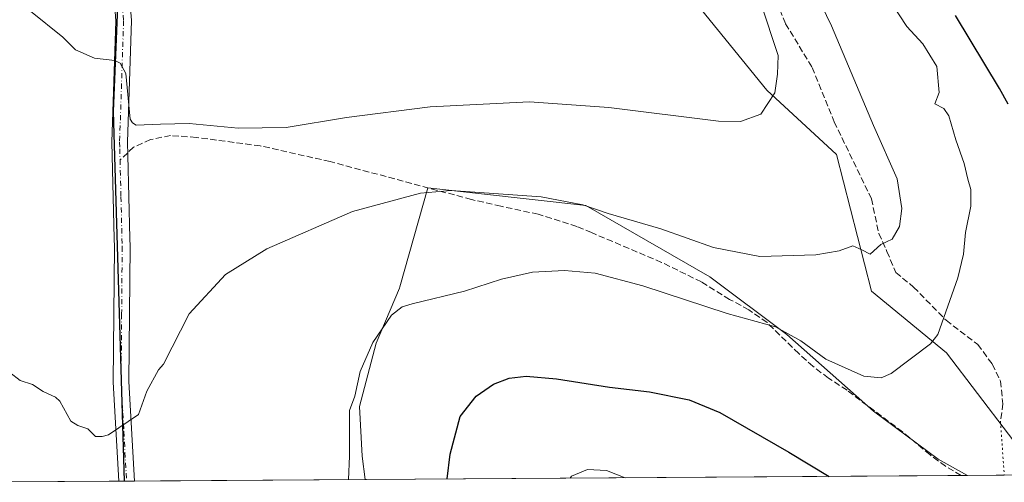
# Model space of a CAD drawing. Units: metres. Extents: x 547675 to 549608, y 4710098 to 4712404.
# Drawn here: x 549214 to 549471, y 4710101 to 4710222 of the extents above; entities that cross this region are included whole.
import ezdxf

# ---------------------------------------------------------------- set-up
doc = ezdxf.new("R2010")
doc.units = ezdxf.units.M
doc.header["$MEASUREMENT"] = 0
for name, pattern in [('DGN Style 3', [2.307223458686699, 1.648016756204785, -0.6592067024819142]), ('DGN Style 4', [2.6384748266838614, 1.318413404963828, -0.6592067024819142, 0.001648016756204785, -0.6592067024819142]), ('DGN Style 5', [1.1536117293433497, 0.4944050268614355, -0.6592067024819142])]:
    doc.linetypes.add(name, pattern=pattern)
for name, color, linetype, lineweight in [('Camino Cxs', 7, 'Continuous', 0), ('Camino eje', 30, 'DGN Style 4', 13), ('Comarca', 135, 'Continuous', 13), ('Comarca CxS', 21, 'Continuous', 0), ('Comunidad autónoma', 142, 'Continuous', 30), ('Comunidad Autónoma CxS', 142, 'Continuous', 0), ('Cultivos herbáceos CxS', 92, 'Continuous', 0), ('Cultivos leñosos CxS', 92, 'Continuous', 0), ('Curva de nivel maestra', 30, 'Continuous', 30), ('Curva de nivel normal', 30, 'Continuous', 0), ('Matorral CxS', 135, 'Continuous', 0), ('Municipio', 91, 'Continuous', 13), ('Municipio CxS', 4, 'Continuous', 0), ('Provincia', 7, 'Continuous', 0), ('Provincia CxS', 1, 'Continuous', 0), ('Senda', 7, 'DGN Style 3', 0), ('Senda no paivmentada conexión', 7, 'DGN Style 3', 0), ('Senda virtual', 7, 'DGN Style 5', 0)]:
    doc.layers.add(name, color=color, linetype=linetype, lineweight=lineweight)

# ---------------------------------------------------------------- blocks, each defined once
blk = doc.blocks.new('*U2')
at = {"layer": 'Cultivos leñosos CxS', "color": 92, "linetype": 'Continuous', "lineweight": 0}
blk.add_polyline3d([(549461.4107999997, 4710102.4715, 551.7966000000015), (549304.2248000001, 4710101.4002, 554.071299999996), (549303.4643000001, 4710107.485900001, 554.391300000003), (549302.7446999997, 4710120.444300001, 554.8130999999995), (549307.0643999996, 4710137.0011, 555.0458999999975), (549313.1523000002, 4710151.351500001, 556.6588000000047), (549313.2613000004, 4710151.7345, 556.7305999999953), (549320.6091, 4710177.5613, 560.4333999999944), (549361.7772000004, 4710172.995100001, 560.0754000000015), (549394.1507000001, 4710154.327299999, 556.895399999994), (549414.2654999997, 4710139.246900001, 555.3896999999997), (549436.9033000004, 4710119.301300001, 553.2749999999943), (549453.7244999995, 4710106.692700001, 552.1420000000071)], close=True, dxfattribs=at)

msp = doc.modelspace()

# ---------------------------------------------------------------- linework, layer by layer
at = {"layer": 'Camino Cxs', "color": 7, "linetype": 'Continuous', "lineweight": 0, "extrusion": (0.01898892342766527, 0.0001298380007032964, 0.999819685707954), "elevation": 11600.7545352075, "flags": 128}
msp.add_lwpolyline([(4706235.485771325, -581320.5502290641), (4706235.485771325, -581316.4689977765)], dxfattribs=at)
at = {"layer": 'Camino Cxs', "color": 7, "linetype": 'Continuous', "lineweight": 0}
for points in [[(549242.4901000002, 4710231.2401, 568.3181000000042), (549243.2100999998, 4710221.270099999, 566.9657000000007), (549242.1700999998, 4710189.4901, 564.4284999999945), (549242.2500999998, 4710186.090100001, 563.9860000000045), (549242.7901, 4710164.4301, 561.9870999999986), (549242.8501000004, 4710162.2501, 561.8371999999945), (549242.5601000004, 4710126.9901, 560.3543999999965), (549243.9901000002, 4710100.989800001, 559.7532999999967), (549239.9096999997, 4710100.961800001, 559.8307999999961), (549238.4901000002, 4710126.870100001, 560.4239999999991), (549238.7701000003, 4710162.2301, 561.9649999999965), (549238.7100999998, 4710164.380100001, 562.1201000000001), (549238.0900999998, 4710189.5101, 564.1563000000025), (549239.1300999997, 4710221.190099999, 566.2333999999975), (549238.4501, 4710230.630100001, 567.1910000000062)], [(549239.9096999997, 4710100.961800001, 559.8307999999961), (549238.4901000002, 4710126.870100001, 560.4239999999991), (549238.7701000003, 4710162.2301, 561.9649999999965), (549238.7100999998, 4710164.380100001, 562.1201000000001), (549238.0900999998, 4710189.5101, 564.1563000000025), (549239.1300999997, 4710221.190099999, 566.2333999999975), (549238.4501, 4710230.630100001, 567.1910000000062)], [(549242.4901000002, 4710231.2401, 568.3181000000042), (549243.2100999998, 4710221.270099999, 566.9657000000007), (549242.1700999998, 4710189.4901, 564.4284999999945), (549242.2500999998, 4710186.090100001, 563.9860000000045), (549242.7901, 4710164.4301, 561.9870999999986), (549242.8501000004, 4710162.2501, 561.8371999999945), (549242.5601000004, 4710126.9901, 560.3543999999965), (549243.9901000002, 4710100.989700001, 559.7532999999967)]]:
    msp.add_polyline3d(points, dxfattribs=at)
at = {"layer": 'Camino eje', "color": 30, "linetype": 'DGN Style 4', "lineweight": 13}
for points in [[(549240.4700999996, 4710230.9351, 567.7494000000006), (549241.1700999998, 4710221.2301, 566.6190999999963), (549240.1300999997, 4710189.5001, 564.2927000000054), (549240.1700999998, 4710187.800100001, 564.1260000000038), (549240.2412999999, 4710184.913699999, 563.8175000000047)], [(549240.2412999999, 4710184.913699999, 563.8175000000047), (549240.4801000003, 4710175.235099999, 562.8894), (549240.7500999998, 4710164.405099999, 562.0561000000016), (549240.8101000004, 4710162.2401, 561.9042000000045), (549240.6651, 4710144.610099999, 560.9940999999963), (549240.5251000002, 4710126.9301, 560.3904999999941), (549241.2351000002, 4710113.975099999, 560.061799999996), (549241.9501999998, 4710100.9757, 559.821299999996)]]:
    msp.add_polyline3d(points, dxfattribs=at)
at = {"layer": 'Comarca', "color": 135, "linetype": 'Continuous', "lineweight": 13, "flags": 128}
msp.add_lwpolyline([(549241.3795016517, 4710100.971843763), (549238.5439999991, 4710197.5571), (549239.8139999987, 4710229.2281), (549234.9177000002, 4710258.042899998), (549233.2759999983, 4710267.704100002), (549230.9759999984, 4710278.499100002), (549228.7449999988, 4710281.292099999), (549226.7859999996, 4710284.438100002), (549225.5819999997, 4710291.8031), (549226.7169999991, 4710308.724099999), (549234.0859999997, 4710325.056100002), (549242.8829999989, 4710337.586100002), (549244.3829999986, 4710339.608100003), (549299.8509999993, 4710414.446100002), (549307.0339999995, 4710422.2581), (549310.2529999994, 4710425.068099998), (549316.8799999983, 4710430.854100003), (549331.1379999989, 4710444.060100002), (549403.0429999985, 4710506.539100002)], dxfattribs=at)
at = {"layer": 'Comarca CxS', "color": 21, "linetype": 'Continuous', "lineweight": 0, "flags": 128}
msp.add_lwpolyline([(549603.7959012012, 4710679.897740578), (549607.900000373, 4710103.469982866), (549241.3795196351, 4710100.971866384), (549238.5440000005, 4710197.557050001), (549239.814, 4710229.22805), (549234.917724211, 4710258.042953135), (549233.2759999996, 4710267.704050001), (549230.9759999998, 4710278.499050001), (549228.7450000001, 4710281.292049999), (549226.7860000009, 4710284.438050001), (549225.582000001, 4710291.80305), (549226.7170000004, 4710308.724049999), (549234.0860000009, 4710325.056050001), (549242.8830000003, 4710337.586050002), (549244.3829999999, 4710339.60805), (549299.8510000006, 4710414.44605), (549307.0340000008, 4710422.25805), (549310.2529999985, 4710425.06805), (549316.8799999994, 4710430.854050001), (549331.1380000003, 4710444.060050001), (549403.0429999998, 4710506.539050001)], dxfattribs=at)
at = {"layer": 'Comunidad autónoma', "color": 142, "linetype": 'Continuous', "lineweight": 30, "flags": 128}
msp.add_lwpolyline([(549241.3795016517, 4710100.971843763), (549238.5439999991, 4710197.5571), (549239.8139999987, 4710229.2281), (549234.9177000002, 4710258.042899998), (549233.2759999983, 4710267.704100002), (549230.9759999984, 4710278.499100002), (549228.7449999988, 4710281.292099999), (549226.7859999996, 4710284.438100002), (549225.5819999997, 4710291.8031), (549226.7169999991, 4710308.724099999), (549234.0859999997, 4710325.056100002), (549242.8829999989, 4710337.586100002), (549244.3829999986, 4710339.608100003), (549299.8509999993, 4710414.446100002), (549307.0339999995, 4710422.2581), (549310.2529999994, 4710425.068099998), (549316.8799999983, 4710430.854100003), (549331.1379999989, 4710444.060100002), (549403.0429999985, 4710506.539100002)], dxfattribs=at)
at = {"layer": 'Comunidad Autónoma CxS', "color": 142, "linetype": 'Continuous', "lineweight": 0, "flags": 128}
msp.add_lwpolyline([(549603.7959012012, 4710679.897740578), (549607.900000373, 4710103.469982866), (549241.3795196351, 4710100.971866384), (549238.5440000005, 4710197.557050001), (549239.814, 4710229.22805), (549234.917724211, 4710258.042953135), (549233.2759999996, 4710267.704050001), (549230.9759999998, 4710278.499050001), (549228.7450000001, 4710281.292049999), (549226.7860000009, 4710284.438050001), (549225.582000001, 4710291.80305), (549226.7170000004, 4710308.724049999), (549234.0860000009, 4710325.056050001), (549242.8830000003, 4710337.586050002), (549244.3829999999, 4710339.60805), (549299.8510000006, 4710414.44605), (549307.0340000008, 4710422.25805), (549310.2529999985, 4710425.06805), (549316.8799999994, 4710430.854050001), (549331.1380000003, 4710444.060050001), (549403.0429999998, 4710506.539050001)], dxfattribs=at)
at = {"layer": 'Cultivos herbáceos CxS', "color": 92, "linetype": 'Continuous', "lineweight": 0, "extrusion": (-0.04937292651742988, -0.0003365471714026887, 0.9987803566666228), "elevation": -28143.60834744072, "flags": 128}
msp.add_lwpolyline([(-4706247.772017673, 580651.1076309567), (-4706247.772017673, 580608.3341701293)], dxfattribs=at)
at = {"layer": 'Cultivos herbáceos CxS', "color": 92, "linetype": 'Continuous', "lineweight": 0, "extrusion": (-0.0005390584621487245, -3.672096562012272e-06, 0.9999998547012346), "elevation": 246.4588520352791, "flags": 128}
msp.add_lwpolyline([(549242.1721797619, 4710100.976736777), (549240.1316794652, 4710100.962836776)], dxfattribs=at)
at = {"layer": 'Cultivos herbáceos CxS', "color": 92, "linetype": 'Continuous', "lineweight": 0, "extrusion": (0.01877125029112865, 0.0001279084236145991, 0.9998237963771132), "elevation": 11472.1494646797, "flags": 128}
msp.add_lwpolyline([(4706249.150630847, -581212.4647424032), (4706249.150630848, -581210.4244355364)], dxfattribs=at)
at = {"layer": 'Cultivos herbáceos CxS', "color": 92, "linetype": 'Continuous', "lineweight": 0, "extrusion": (0.09451403361347212, 0.0006441128836886002, 0.9955233209567241), "elevation": 55502.38577263986, "flags": 128}
msp.add_lwpolyline([(4706248.605712608, -578734.9868943305), (4706248.605712607, -578674.4798248387)], dxfattribs=at)
at = {"layer": 'Cultivos herbáceos CxS', "color": 92, "linetype": 'Continuous', "lineweight": 0, "extrusion": (-0.008822194888000158, -6.01223322437975e-05, 0.9999610818740213), "elevation": -4578.86287009656, "flags": 128}
msp.add_lwpolyline([(549454.5075158612, 4710102.270220877), (549444.8958417753, 4710102.204720875)], dxfattribs=at)
at = {"layer": 'Cultivos herbáceos CxS', "color": 92, "linetype": 'Continuous', "lineweight": 0}
for points in [[(549391.9754999997, 4710463.206499999, 560.276199999993), (549376.0960999997, 4710454.4509, 561.9002999999939), (549361.3044999996, 4710433.411900001, 563.2060000000056), (549368.1130999997, 4710407.186699999, 562.6570999999967), (549378.8157000003, 4710372.467499999, 562.2474999999977), (549387.9219000004, 4710336.042099999, 562.1125000000029), (549397.0273000002, 4710301.7169, 562.6652999999933), (549385.0422999999, 4710299.976100001, 564.7917000000016), (549362.7030999997, 4710312.225299999, 568.5469000000012), (549353.5965, 4710331.8397, 569.454700000002), (549343.7896999996, 4710350.752900001, 570.2467999999935), (549333.9826999997, 4710363.3621, 572.3926000000065), (549333.2824999997, 4710347.951099999, 573.126900000003), (549348.0891000004, 4710313.6525, 573.8393000000069), (549357.1775000002, 4710289.5977, 573.5671000000002), (549369.0060999999, 4710261.7893, 572.2691999999952), (549378.0251000002, 4710241.398700001, 570.9768999999942), (549409.0105, 4710203.154100001, 565.5724999999948), (549427.2325999998, 4710186.3419, 563.2416999999987), (549436.3428999997, 4710150.616699999, 558.4501000000018), (549455.9669000005, 4710134.5043, 554.8516999999993), (549480.2276, 4710102.5999, 551.0019999999931)], [(549378.0251000002, 4710241.398700001, 570.9768999999942), (549409.0105, 4710203.154100001, 565.5724999999948), (549427.2325999998, 4710186.3419, 563.2416999999987), (549436.3428999997, 4710150.616699999, 558.4501000000018), (549455.9669000005, 4710134.5043, 554.8516999999993), (549480.2276999997, 4710102.5998, 551.0019999999931), (549461.4107999997, 4710102.4715, 551.7966000000015), (549453.7244999995, 4710106.692700001, 552.1420000000071), (549436.9033000004, 4710119.301300001, 553.2749999999943), (549414.2654999997, 4710139.246900001, 555.3896999999997), (549394.1507000001, 4710154.327299999, 556.895399999994), (549361.7772000004, 4710172.995100001, 560.0754000000015), (549320.6091, 4710177.5613, 560.4333999999944), (549313.2613000004, 4710151.7345, 556.7305999999953), (549313.1523000002, 4710151.351500001, 556.6588000000047), (549307.0643999996, 4710137.0011, 555.0458999999975), (549302.7446999997, 4710120.444300001, 554.8130999999995), (549303.4643000001, 4710107.485900001, 554.391300000003), (549304.2248000001, 4710101.4002, 554.071299999996), (549197.1892999997, 4710100.670700001, 557.715400000001)], [(549461.4105000002, 4710102.471700001, 551.7966000000015), (549453.7244999995, 4710106.692700001, 552.1420000000071), (549436.9033000004, 4710119.301300001, 553.2749999999943), (549414.2654999997, 4710139.246900001, 555.3896999999997), (549394.1507000001, 4710154.327299999, 556.895399999994), (549361.7772000004, 4710172.995100001, 560.0754000000015), (549320.6091, 4710177.5613, 560.4333999999944), (549313.2613000004, 4710151.7345, 556.7305999999953), (549313.1523000002, 4710151.351500001, 556.6588000000047), (549307.0643999996, 4710137.0011, 555.0458999999975), (549302.7446999997, 4710120.444300001, 554.8130999999995), (549303.4643000001, 4710107.485900001, 554.391300000003), (549304.2248000001, 4710101.4003, 554.071299999996)]]:
    msp.add_polyline3d(points, dxfattribs=at)
at = {"layer": 'Cultivos leñosos CxS', "color": 92, "linetype": 'Continuous', "lineweight": 0, "extrusion": (0.01473811133133176, 0.0001004443480656411, 0.9998913830938431), "elevation": 9122.820904313721, "flags": 128}
msp.add_lwpolyline([(549391.9330766876, 4710101.567524467), (549236.3979821624, 4710100.50762446)], dxfattribs=at)
at = {"layer": 'Cultivos leñosos CxS', "color": 92, "linetype": 'Continuous', "lineweight": 0, "extrusion": (-0.01067227593156922, -7.295313154082353e-05, 0.9999430469803174), "elevation": -5655.855341463621, "flags": 128}
msp.add_lwpolyline([(549436.0077011219, 4710102.071421598), (549434.3399061315, 4710102.060021599)], dxfattribs=at)
at = {"layer": 'Cultivos leñosos CxS', "color": 92, "linetype": 'Continuous', "lineweight": 0}
msp.add_polyline3d([(549461.4105000002, 4710102.471700001, 551.7966000000015), (549453.7244999995, 4710106.692700001, 552.1420000000071), (549436.9033000004, 4710119.301300001, 553.2749999999943), (549414.2654999997, 4710139.246900001, 555.3896999999997), (549394.1507000001, 4710154.327299999, 556.895399999994), (549361.7772000004, 4710172.995100001, 560.0754000000015), (549320.6091, 4710177.5613, 560.4333999999944), (549313.2613000004, 4710151.7345, 556.7305999999953), (549313.1523000002, 4710151.351500001, 556.6588000000047), (549307.0643999996, 4710137.0011, 555.0458999999975), (549302.7446999997, 4710120.444300001, 554.8130999999995), (549303.4643000001, 4710107.485900001, 554.391300000003), (549304.2248000001, 4710101.4003, 554.071299999996)], dxfattribs=at)
at = {"layer": 'Curva de nivel maestra', "color": 30, "linetype": 'Continuous', "lineweight": 30, "flags": 128}
for points, elevation in [([(549472.0700000003, 4710199.450099999), (549469.7699999996, 4710203.5601), (549458.3099999996, 4710222.6601)], 550.0000000000001), ([(549325.5877, 4710101.546), (549326.4100000003, 4710107.9901), (549329.04, 4710117.860099999), (549333.1900000004, 4710123.200099999), (549337.6799999997, 4710126.3101), (549341.79, 4710127.890100001), (549346.2400000002, 4710128.420100001), (549354.1799999997, 4710127.7401), (549367.9500000002, 4710125.540100001), (549378.4600000001, 4710124.350099999), (549388.7699999996, 4710122.220100001), (549396.7800000003, 4710118.920100001), (549414.8099999996, 4710108.540100001), (549425.3126999997, 4710102.2257)], 550)]:
    msp.add_lwpolyline(points, dxfattribs=dict(at, elevation=elevation))
at = {"layer": 'Curva de nivel normal', "color": 30, "linetype": 'Continuous', "lineweight": 0, "flags": 128}
for points, elevation in [([(549211.5099999999, 4710129.3301), (549214.1600000003, 4710127.270099999), (549217.3799999999, 4710126.2501), (549220.2199999997, 4710124.380100001), (549223.4100000003, 4710122.9301), (549224.5, 4710121.9101), (549227.4299999997, 4710116.690099999), (549229.2300000004, 4710115.520099999), (549231.8200000003, 4710114.640100001), (549233.8600000005, 4710112.6801), (549235.5899999999, 4710112.630100001), (549237.25, 4710113.110099999), (549245.0300000003, 4710118.420100001), (549247.2100000001, 4710124.4901), (549250.2400000002, 4710130.090100001), (549251.5899999999, 4710131.5801), (549258.2999999998, 4710144.720100001), (549267.7800000003, 4710154.940099999), (549278.5599999996, 4710161.640100001), (549300.9500000002, 4710171.460100001), (549318.6200000001, 4710176.1801), (549326.7000000002, 4710176.9001), (549350.1100000005, 4710175.220100001), (549361.0099999999, 4710173.130100001), (549367.6699999999, 4710170.9301), (549381.4199999999, 4710166.9001), (549395.0999999996, 4710162.030099999), (549407.2199999997, 4710159.690099999), (549421.8600000005, 4710160.0801), (549427.9000000004, 4710161.170100001), (549431.4800000004, 4710162.420100001), (549433.8700000001, 4710161.4301), (549435.9800000004, 4710160.290100001), (549438.7999999998, 4710162.780099999), (549441.7699999996, 4710164.170100001), (549443.6799999997, 4710167.5001), (549444.2999999998, 4710172.190099999), (549443.0899999999, 4710179.9101), (549436.9000000004, 4710193.860099999), (549425.9000000004, 4710219.9101), (549421.9199999999, 4710228.2401)], 560), ([(549216.8399999999, 4710223.7401), (549225.3300000001, 4710216.920100001), (549228.6299999999, 4710213.640100001), (549233.54, 4710211.4901), (549238.8799999999, 4710210.840100001), (549240.2699999996, 4710210.140100001), (549241.7800000003, 4710207.450099999), (549242.8700000001, 4710195.5701), (549243.4800000004, 4710194.5801), (549244.4900000002, 4710193.9901), (549250.8200000003, 4710194.200099999), (549258.3200000003, 4710194.390100001), (549271.1100000005, 4710193.1801), (549283.5899999999, 4710193.3201), (549299.3700000001, 4710196.0101), (549321.2199999997, 4710198.780099999), (549347.1200000001, 4710200.0801), (549367.79, 4710198.5801), (549396.4600000001, 4710195.0001), (549402.2000000002, 4710194.920100001), (549407.4600000001, 4710196.860099999), (549411.1200000001, 4710202.420100001), (549411.8600000005, 4710207.3301), (549412.04, 4710212.1601), (549407.4800000004, 4710225.840100001)], 565), ([(549299.8909999998, 4710101.3709), (549300.1299999999, 4710107.5001), (549300.1299999999, 4710119.4301), (549301.54, 4710123.190099999), (549302.8899999997, 4710129.590100001), (549306.2199999997, 4710137.170100001), (549311.0999999996, 4710144.3201), (549313.8799999999, 4710146.5001), (549316.4500000002, 4710147.290100001), (549330.1200000001, 4710150.5801), (549339.79, 4710153.720100001), (549347.9100000003, 4710155.5801), (549356.2800000003, 4710156.040100001), (549364.2699999996, 4710155.3201), (549376.6500000004, 4710152.030099999), (549398.7300000004, 4710144.770099999), (549411.2699999996, 4710141.3101), (549417.9199999999, 4710137.620100001), (549424.4600000001, 4710132.8201), (549434.3700000001, 4710128.360099999), (549438.9199999999, 4710127.9301), (549441.5, 4710129.0601), (549451.7800000003, 4710136.8101), (549453.6500000004, 4710139.3301), (549458.8799999999, 4710154.0801), (549460.3799999999, 4710160.290100001), (549460.9100000003, 4710165.960100001), (549462.2599999999, 4710172.840100001), (549462.2699999996, 4710177.1801), (549461.5, 4710179.840100001), (549460.5800000001, 4710183.9301), (549458.4100000003, 4710190.1801), (549456.5599999996, 4710196.380100001), (549455.2100000001, 4710198.290100001), (549452.8799999999, 4710199.5701), (549454.0199999996, 4710202.530099999), (549453.4000000004, 4710209.3201), (549449.7999999998, 4710215.2501), (549445.6100000005, 4710219.7501), (549441.3799999999, 4710226.0701)], 555), ([(549357.7580000004, 4710101.765100001), (549358.0800000001, 4710102.270099999), (549362.2599999999, 4710103.9901), (549367.2400000002, 4710103.7601), (549372.1037999997, 4710101.8629)], 545)]:
    msp.add_lwpolyline(points, dxfattribs=dict(at, elevation=elevation))
at = {"layer": 'Matorral CxS', "color": 135, "linetype": 'Continuous', "lineweight": 0}
for points in [[(549480.2276999997, 4710102.5998, 551.0019999999931), (549455.9669000005, 4710134.5043, 554.8516999999993), (549436.3428999997, 4710150.616699999, 558.4501000000018), (549427.2325999998, 4710186.3419, 563.2416999999987), (549409.0105, 4710203.154100001, 565.5724999999948), (549378.0251000002, 4710241.398700001, 570.9768999999942), (549369.0060999999, 4710261.7893, 572.2691999999952), (549357.1775000002, 4710289.5977, 573.5671000000002), (549348.0891000004, 4710313.6525, 573.8393000000069), (549333.2824999997, 4710347.951099999, 573.126900000003), (549333.9826999997, 4710363.3621, 572.3926000000065), (549343.7896999996, 4710350.752900001, 570.2467999999935), (549353.5965, 4710331.8397, 569.454700000002), (549362.7030999997, 4710312.225299999, 568.5469000000012), (549385.0422999999, 4710299.976100001, 564.7917000000016), (549397.0273000002, 4710301.7169, 562.6652999999933), (549387.9219000004, 4710336.042099999, 562.1125000000029), (549378.8157000003, 4710372.467499999, 562.2474999999977), (549368.1130999997, 4710407.186699999, 562.6570999999967), (549361.3044999996, 4710433.411900001, 563.2060000000056), (549376.0960999997, 4710454.4509, 561.9002999999939), (549391.9754999997, 4710463.206499999, 560.276199999993)], [(549391.9754999997, 4710463.206499999, 560.276199999993), (549376.0960999997, 4710454.4509, 561.9002999999939), (549361.3044999996, 4710433.411900001, 563.2060000000056), (549368.1130999997, 4710407.186699999, 562.6570999999967), (549378.8157000003, 4710372.467499999, 562.2474999999977), (549387.9219000004, 4710336.042099999, 562.1125000000029), (549397.0273000002, 4710301.7169, 562.6652999999933), (549385.0422999999, 4710299.976100001, 564.7917000000016), (549362.7030999997, 4710312.225299999, 568.5469000000012), (549353.5965, 4710331.8397, 569.454700000002), (549343.7896999996, 4710350.752900001, 570.2467999999935), (549333.9826999997, 4710363.3621, 572.3926000000065), (549333.2824999997, 4710347.951099999, 573.126900000003), (549348.0891000004, 4710313.6525, 573.8393000000069), (549357.1775000002, 4710289.5977, 573.5671000000002), (549369.0060999999, 4710261.7893, 572.2691999999952), (549378.0251000002, 4710241.398700001, 570.9768999999942), (549409.0105, 4710203.154100001, 565.5724999999948), (549427.2325999998, 4710186.3419, 563.2416999999987), (549436.3428999997, 4710150.616699999, 558.4501000000018), (549455.9669000005, 4710134.5043, 554.8516999999993), (549480.2276, 4710102.5999, 551.0019999999931)]]:
    msp.add_polyline3d(points, dxfattribs=at)
at = {"layer": 'Municipio', "color": 91, "linetype": 'Continuous', "lineweight": 13, "flags": 128}
msp.add_lwpolyline([(549241.3795016517, 4710100.971843763), (549238.5439999991, 4710197.5571), (549239.8139999987, 4710229.2281), (549234.9177000002, 4710258.042899998), (549233.2759999983, 4710267.704100002), (549230.9759999984, 4710278.499100002), (549228.7449999988, 4710281.292099999), (549226.7859999996, 4710284.438100002), (549225.5819999997, 4710291.8031), (549226.7169999991, 4710308.724099999), (549234.0859999997, 4710325.056100002), (549242.8829999989, 4710337.586100002), (549244.3829999986, 4710339.608100003), (549299.8509999993, 4710414.446100002), (549307.0339999995, 4710422.2581), (549310.2529999994, 4710425.068099998), (549316.8799999983, 4710430.854100003), (549331.1379999989, 4710444.060100002), (549403.0429999985, 4710506.539100002)], dxfattribs=at)
at = {"layer": 'Municipio CxS', "color": 4, "linetype": 'Continuous', "lineweight": 0, "flags": 128}
msp.add_lwpolyline([(549603.7959012012, 4710679.897740578), (549607.900000373, 4710103.469982866), (549241.3795196351, 4710100.971866384), (549238.5440000005, 4710197.557050001), (549239.814, 4710229.22805), (549234.917724211, 4710258.042953135), (549233.2759999996, 4710267.704050001), (549230.9759999998, 4710278.499050001), (549228.7450000001, 4710281.292049999), (549226.7860000009, 4710284.438050001), (549225.582000001, 4710291.80305), (549226.7170000004, 4710308.724049999), (549234.0860000009, 4710325.056050001), (549242.8830000003, 4710337.586050002), (549244.3829999999, 4710339.60805), (549299.8510000006, 4710414.44605), (549307.0340000008, 4710422.25805), (549310.2529999985, 4710425.06805), (549316.8799999994, 4710430.854050001), (549331.1380000003, 4710444.060050001), (549403.0429999998, 4710506.539050001)], dxfattribs=at)
at = {"layer": 'Provincia', "color": 7, "linetype": 'Continuous', "lineweight": 0, "flags": 128}
msp.add_lwpolyline([(549241.3795016517, 4710100.971843763), (549238.5439999991, 4710197.5571), (549239.8139999987, 4710229.2281), (549234.9177000002, 4710258.042899998), (549233.2759999983, 4710267.704100002), (549230.9759999984, 4710278.499100002), (549228.7449999988, 4710281.292099999), (549226.7859999996, 4710284.438100002), (549225.5819999997, 4710291.8031), (549226.7169999991, 4710308.724099999), (549234.0859999997, 4710325.056100002), (549242.8829999989, 4710337.586100002), (549244.3829999986, 4710339.608100003), (549299.8509999993, 4710414.446100002), (549307.0339999995, 4710422.2581), (549310.2529999994, 4710425.068099998), (549316.8799999983, 4710430.854100003), (549331.1379999989, 4710444.060100002), (549403.0429999985, 4710506.539100002)], dxfattribs=at)
at = {"layer": 'Provincia CxS', "color": 1, "linetype": 'Continuous', "lineweight": 0, "flags": 128}
msp.add_lwpolyline([(549603.7959012012, 4710679.897740578), (549607.900000373, 4710103.469982866), (549241.3795196351, 4710100.971866384), (549238.5440000005, 4710197.557050001), (549239.814, 4710229.22805), (549234.917724211, 4710258.042953135), (549233.2759999996, 4710267.704050001), (549230.9759999998, 4710278.499050001), (549228.7450000001, 4710281.292049999), (549226.7860000009, 4710284.438050001), (549225.582000001, 4710291.80305), (549226.7170000004, 4710308.724049999), (549234.0860000009, 4710325.056050001), (549242.8830000003, 4710337.586050002), (549244.3829999999, 4710339.60805), (549299.8510000006, 4710414.44605), (549307.0340000008, 4710422.25805), (549310.2529999985, 4710425.06805), (549316.8799999994, 4710430.854050001), (549331.1380000003, 4710444.060050001), (549403.0429999998, 4710506.539050001)], dxfattribs=at)
at = {"layer": 'Senda', "color": 7, "linetype": 'DGN Style 3', "lineweight": 0}
for points in [[(549407.1445000004, 4710236.980900001, 564.5298999999941), (549413.9178999999, 4710220.470899999, 564.8469000000041), (549420.9029000001, 4710209.040899999, 563.872000000003), (549426.6179000001, 4710194.859099999, 563.3399000000063), (549436.3545000004, 4710174.7509, 561.4864999999991), (549438.2594999997, 4710165.6491, 560.7850999999937), (549440.3762999997, 4710160.992500001, 560.2635000000009), (549442.7045, 4710155.4891, 559.2716999999975), (549447.3613, 4710151.679099999, 557.5690999999933), (549455.8278999999, 4710143.000700001, 555.1717000000062), (549464.0828999998, 4710136.650699999, 553.6434000000008), (549467.8929000003, 4710131.570699999, 553.1103000000003), (549470.0094999997, 4710127.125700001, 553.4502000000066), (549470.6447000002, 4710121.199100001, 552.9627999999939), (549470.0094999997, 4710116.542300001, 552.6494999999995)], [(549459.7430999996, 4710102.460200001, 551.7502999999997), (549455.6700999998, 4710104.870100001, 552.0173000000068), (549451.6501000002, 4710107.8301, 552.2324999999983), (549444.4901000002, 4710113.8301, 552.9388000000035), (549429.9700999996, 4710124.710100001, 553.7566999999982), (549425.1001000004, 4710127.9101, 553.9296000000032), (549421.0800999999, 4710130.9901, 554.3277999999991), (549417.3701, 4710134.3101, 554.5571999999956), (549409.0900999998, 4710142.390100001, 555.3852999999945), (549404.3300999999, 4710145.7501, 555.8092000000033), (549399.3300999999, 4710148.470100001, 555.9897999999957), (549392.0100999996, 4710153.030099999, 556.2597999999998), (549381.5701000001, 4710158.130100001, 556.5252999999939), (549363.3000999996, 4710165.890100001, 557.2452000000048), (549359.4901000002, 4710167.5101, 557.2801000000036), (549349.3901000004, 4710170.720100001, 558.0696999999927), (549339.6501000002, 4710172.790100001, 558.4719999999943), (549331.9700999996, 4710174.540100001, 559.3695000000008), (549295.0601000004, 4710184.460100001, 562.3672999999981), (549276.8501000004, 4710188.5701, 563.5954999999958), (549260.1700999998, 4710190.780099999, 564.1754999999976), (549253.4190999996, 4710191.2597, 564.3442000000068), (549248.2333000004, 4710190.201500001, 564.3271999999997), (549243.7880999995, 4710188.190500001, 564.2036999999982), (549242.2345000004, 4710186.755100001, 564.0727999999945)]]:
    msp.add_polyline3d(points, dxfattribs=at)
at = {"layer": 'Senda no paivmentada conexión', "color": 7, "linetype": 'DGN Style 3', "lineweight": 0, "extrusion": (-0.06880149797183552, -0.0635616488290557, 0.9956034706021084), "elevation": -336614.3320925815, "flags": 128}
msp.add_lwpolyline([(-3087037.024713479, 3583911.245794762), (-3087037.024713479, 3583908.520216237)], dxfattribs=at)
at = {"layer": 'Senda virtual', "color": 7, "linetype": 'DGN Style 5', "lineweight": 0, "extrusion": (0.004584475869937517, -0.06340801886355511, 0.997977156915326), "elevation": -295588.5949871137, "flags": 128}
msp.add_lwpolyline([(887699.9037262897, 4648841.974325154), (887699.9037262897, 4648827.904004721)], dxfattribs=at)

# ---------------------------------------------------------------- block references
at = {"layer": 'Cultivos leñosos CxS', "color": 92, "linetype": 'Continuous', "lineweight": 0}
msp.add_blockref('*U2', (0, 0), dxfattribs=at)

doc.saveas('drawing.dxf')
